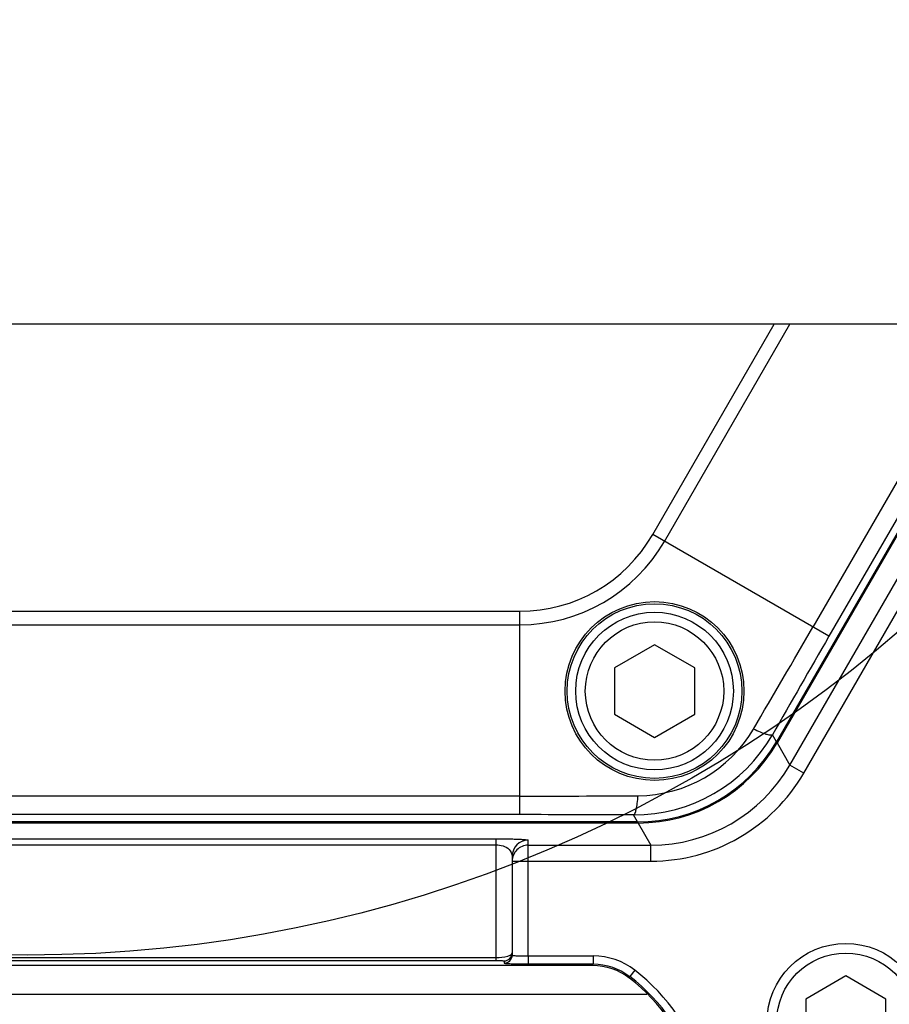
# Model space of a CAD drawing. Units: inches. Extents: x 0 to 17, y 0 to 11.
# Drawn here: x 4.2 to 4.8, y 6.7 to 7.3 of the extents above; entities that cross this region are included whole.
import ezdxf

# ---------------------------------------------------------------- set-up
doc = ezdxf.new("R2010")
doc.units = ezdxf.units.IN
doc.header["$LTSCALE"] = 0.935
doc.header["$MEASUREMENT"] = 0
doc.layers.get('0').update_dxf_attribs({"linetype": 'CONTINUOUS'})
for name, color, linetype in [('02___PRT_ALL_AXES', 7, 'CONTINUOUS'), ('7_ALL_FEATURES', 7, 'CONTINUOUS'), ('LAYER_AXIS', 7, 'CONTINUOUS'), ('LAYER_CUT_FEAT', 7, 'CONTINUOUS')]:
    doc.layers.add(name, color=color, linetype=linetype)
doc.styles.get("Standard").update_dxf_attribs({"font": 'txt', "width": 0.8})
doc.styles.add('TEXTSTYLE_1', font='gdt', dxfattribs={"width": 0.8})
doc.dimstyles.new('DIMSTYLE_1', dxfattribs={"dimtxt": 0.25, "dimasz": 0.1875, "dimexe": 0.125, "dimexo": 0.0625, "dimgap": 0.09, "dimtad": 0, "dimtih": 1, "dimtoh": 1, "dimdec": 1, "dimlfac": 4, "dimzin": 4, "dimdsep": 46, "dimtxsty": 'STANDARD', "dimblk": '_FILLED', "dimblk1": '_FILLED', "dimblk2": '_FILLED', "dimcen": 0.09, "dimadec": 0, "dimazin": 0, "dimtp": 0.001, "dimtm": 0.001, "dimtfac": 1, "dimtdec": 1, "dimtmove": 0, "dimatfit": 2, "dimldrblk": '_FILLED', "dimfxl": 1, "dimtolj": 1, "dimtzin": 4, "dimarcsym": 0})

# ---------------------------------------------------------------- blocks, each defined once
blk = doc.blocks.new('_FILLED')
at = {"color": 0, "linetype": 'BYBLOCK'}
blk.add_solid([(0, 0), (-1, 0.1667), (-1, -0.1667)], dxfattribs=at)
blk = doc.blocks.new('*D0')
at = {"color": 2, "linetype": 'CONTINUOUS'}
for p, q in [((6.03884, 6.65703), (6.60181, 6.37681)), ((6.60181, 6.37681), (6.72681, 6.37681))]:
    blk.add_line(p, q, dxfattribs=at)
at = {"color": 2, "linetype": 'CONTINUOUS', "xscale": 0.1875, "yscale": 0.1875, "zscale": 0.1875, "rotation": 153.538227951}
blk.add_blockref('_FILLED', (6.03884, 6.65703), dxfattribs=at)
at = {"color": 2, "linetype": 'CONTINUOUS', "insert": (6.85181, 6.50181), "char_height": 0.25, "width": 1.1333333, "attachment_point": 1, "line_spacing_factor": 0.9, "style": 'TEXTSTYLE_1'}
blk.add_mtext('{\\Fgdt;n}\\Ftxt;16.0\\P[406]', dxfattribs=at)

msp = doc.modelspace()

# ---------------------------------------------------------------- linework, layer by layer
at = {"color": 7, "linetype": 'CONTINUOUS'}
for p, q in [((6.37537, 7.11073), (2.12137, 7.11073)), ((4.85383, 7.11073), (4.7058, 6.85434)), ((4.62062, 6.80515), (3.87615, 6.80514)), ((4.54366, 6.78411), (4.54366, 6.72342)), ((3.90368, 6.71722), (4.59273, 6.71723)), ((4.59273, 6.71723), (4.59308, 6.71723)), ((4.61574, 6.70931), (4.61532, 6.70964))]:
    msp.add_line(p, q, dxfattribs=at)
at = {"color": 9, "linetype": 'CONTINUOUS'}
for p, q in [((4.62988, 6.98153), (4.70447, 7.11073)), ((4.63709, 6.97737), (4.71408, 7.11073)), ((4.85455, 7.11073), (4.70616, 6.85371)), ((4.83552, 7.11073), (4.72817, 6.92478)), ((4.84863, 7.11073), (4.738, 6.91911)), ((4.71402, 6.84009), (4.83979, 7.05792)), ((4.72254, 6.83517), (4.84715, 7.05099)), ((4.738, 6.91911), (4.62988, 6.98153)), ((3.94835, 6.93449), (4.54842, 6.9345)), ((4.54841, 6.821), (4.54842, 6.9345)), ((3.94835, 6.92617), (4.54842, 6.92618)), ((4.7058, 6.85434), (4.70332, 6.85864)), ((4.70616, 6.85371), (4.70566, 6.85404)), ((4.70616, 6.85371), (4.71402, 6.84009)), ((4.72254, 6.83517), (4.71402, 6.84009)), ((4.54841, 6.821), (3.94835, 6.821)), ((4.54842, 6.80965), (4.54842, 6.821)), ((4.54842, 6.80965), (3.94835, 6.80964)), ((4.62062, 6.80515), (4.61813, 6.80945)), ((4.62097, 6.80452), (3.87579, 6.80452)), ((4.62097, 6.80452), (4.62094, 6.80513)), ((4.62097, 6.80452), (4.62884, 6.7909)), ((3.96295, 6.79485), (4.53381, 6.79485)), ((4.53381, 6.72014), (4.53381, 6.79485)), ((4.5535, 6.78106), (4.5535, 6.79395)), ((3.96295, 6.79113), (4.53381, 6.79113)), ((4.5535, 6.7909), (4.62884, 6.7909)), ((4.62884, 6.78107), (4.62884, 6.7909)), ((4.54366, 6.78106), (4.62884, 6.78107)), ((4.5535, 6.72291), (4.5535, 6.78106)), ((3.96295, 6.72199), (4.53381, 6.72199)), ((4.5535, 6.72291), (4.59334, 6.72291)), ((4.5535, 6.72291), (4.5535, 6.71799)), ((4.59334, 6.72291), (4.59334, 6.71799)), ((3.96295, 6.72013), (4.53381, 6.72014)), ((4.53874, 6.71991), (4.53874, 6.7185)), ((4.5535, 6.71799), (4.59334, 6.71799)), ((4.59308, 6.71723), (4.59334, 6.71799)), ((4.61574, 6.70931), (4.61593, 6.71026)), ((4.61895, 6.71415), (4.61593, 6.71026))]:
    msp.add_line(p, q, dxfattribs=at)
at = {"color": 2, "linetype": 'CONTINUOUS'}
msp.add_circle((4.24611, 7.54266), 0.81921, dxfattribs=at)
at = {"color": 9, "linetype": 'CONTINUOUS'}
msp.add_circle((4.63101, 6.88551), 0.05359, dxfattribs=at)
for centre, radius, start, end in [((4.54842, 7.02856), 0.09406, 270.00058, 330.00058), ((4.54842, 7.02856), 0.10238, 270.00058, 330.00058), ((-4.05216, 11.9958), 10.1395, 329.582298, 329.99173), ((15.5878, 0.65552), 12.52799, 150.00215, 150.320967), ((4.62036, 6.90396), 0.08269, 270.36, 329.64115), ((4.61861, 6.907), 0.09754, 269.72199, 330.27916), ((4.62097, 6.9029), 0.09838, 270.00178, 329.9964), ((4.62885, 6.88925), 0.09835, 269.99491, 330.00624), ((4.62884, 6.88927), 0.1082, 270.00009, 330.00107), ((4.54136, 18.42645), 11.60545, 270.034851, 270.392608), ((4.54713, -6.10077), 12.91042, 89.684906, 89.994279), ((4.5535, 6.78411), 0.00984, 89.98312, 179.98311), ((4.5535, 6.78106), 0.00984, 89.98311, 179.98312), ((4.75035, 6.67881), 0.09756, 196.80226, 29.43912), ((4.59334, 6.6811), 0.04181, 52.22901, 90.00029), ((4.75035, 6.67881), 0.09264, 196.80226, 29.57248), ((4.54306, 6.61621), 0.11898, 16.80226, 52.22962), ((4.54306, 6.61621), 0.12389, 16.80226, 52.22872)]:
    msp.add_arc(centre, radius, start, end, dxfattribs=at)
at = {"color": 7, "linetype": 'CONTINUOUS'}
for centre, radius, start, end in [((4.75035, 6.67881), 0.09843, 210.55666, 43.19889), ((4.53874, 6.72483), 0.00492, 269.96535, 0.00088), ((4.53874, 6.72342), 0.00492, 269.96535, 0.00088), ((4.54306, 6.61621), 0.11811, 16.80226, 52.0204)]:
    msp.add_arc(centre, radius, start, end, dxfattribs=at)
msp.add_ellipse((4.62055, 6.90364), major_axis=(-0.04925, 0.08531), ratio=0.999188, start_param=-3.66484, end_param=-2.618346, dxfattribs=at)
at = {"color": 9, "linetype": 'CONTINUOUS'}
for points, knots in [([(4.70332, 6.85864), (4.70303, 6.85832), (4.70153, 6.85838), (4.69921, 6.85899), (4.69569, 6.86031), (4.69313, 6.86148), (4.69171, 6.86217)], [0, 0, 0, 0, 0.103827, 0.31094, 0.617061, 1, 1, 1, 1]), ([(4.61813, 6.80945), (4.61855, 6.80955), (4.61925, 6.81088), (4.61989, 6.81319), (4.6205, 6.8169), (4.62076, 6.8197), (4.62088, 6.82127)], [0, 0, 0, 0, 0.103829, 0.310943, 0.617064, 1, 1, 1, 1]), ([(4.53381, 6.79485), (4.53665, 6.79485), (4.54064, 6.79482), (4.54557, 6.79468), (4.54842, 6.79457), (4.55054, 6.79443), (4.55217, 6.79431), (4.55291, 6.79415), (4.5535, 6.79406), (4.5535, 6.79395)], [0, 0, 0, 0, 0.430137, 0.606859, 0.750104, 0.859688, 0.936838, 0.982986, 1, 1, 1, 1]), ([(4.53381, 6.79113), (4.53661, 6.79113), (4.54135, 6.78993), (4.54366, 6.78565), (4.54366, 6.78411)], [0, 0, 0, 0, 0.645535, 1, 1, 1, 1]), ([(4.53381, 6.72199), (4.5362, 6.72199), (4.53941, 6.72232), (4.54271, 6.72342), (4.54366, 6.72441), (4.54366, 6.72483)], [0, 0, 0, 0, 0.671872, 0.88198, 1, 1, 1, 1]), ([(4.54366, 6.72342), (4.54366, 6.72335), (4.54402, 6.7233), (4.54448, 6.7232), (4.54544, 6.72312), (4.54718, 6.72301), (4.54993, 6.72293), (4.55224, 6.72291), (4.5535, 6.72291)], [0, 0, 0, 0, 0.021771, 0.079306, 0.171719, 0.295772, 0.618847, 1, 1, 1, 1]), ([(4.53381, 6.72014), (4.53452, 6.72014), (4.53572, 6.7201), (4.53739, 6.72012), (4.5381, 6.71994), (4.53874, 6.72001), (4.53874, 6.71991)], [0, 0, 0, 0, 0.430636, 0.750813, 0.937487, 1, 1, 1, 1])]:
    msp.add_open_spline(points, degree=3, knots=knots, dxfattribs=at)
at = {"color": 7, "linetype": 'CONTINUOUS'}
msp.add_open_spline([(4.53874, 6.7185), (4.53874, 6.7184), (4.53931, 6.71841), (4.53996, 6.71826), (4.54141, 6.71822), (4.54318, 6.71813), (4.5454, 6.71807), (4.54888, 6.718), (4.55162, 6.71799), (4.5535, 6.71799)], degree=3, knots=[0, 0, 0, 0, 0.020374, 0.077497, 0.169865, 0.294096, 0.44535, 0.617919, 1, 1, 1, 1], dxfattribs=at)
msp.add_open_spline([(4.59308, 6.71723), (4.60091, 6.71719), (4.6091, 6.7144), (4.61532, 6.70964)], degree=3, dxfattribs=at)
at = {"color": 9, "linetype": 'CONTINUOUS'}
msp.add_open_spline([(4.59334, 6.71799), (4.6013, 6.71799), (4.60964, 6.71513), (4.61593, 6.71026)], degree=3, dxfattribs=at)
at = {"layer": '02___PRT_ALL_AXES', "color": 7, "linetype": 'CONTINUOUS'}
msp.add_circle((4.63101, 6.88551), 0.05487, dxfattribs=at)
at = {"layer": '7_ALL_FEATURES', "color": 9, "linetype": 'CONTINUOUS'}
msp.add_line((4.62626, 6.69921), (3.87051, 6.69921), dxfattribs=at)
at = {"layer": 'LAYER_AXIS', "color": 7, "linetype": 'CONTINUOUS'}
for centre, radius in [((4.63101, 6.88551), 0.04838), ((4.63101, 6.88551), 0.04247), ((4.74838, 6.68222), 0.04838), ((4.74838, 6.68222), 0.04247)]:
    msp.add_circle(centre, radius, dxfattribs=at)
at = {"layer": 'LAYER_CUT_FEAT', "color": 7, "linetype": 'CONTINUOUS'}
for p, q in [((4.63101, 6.91395), (4.60639, 6.89973)), ((4.65564, 6.89973), (4.63101, 6.91395)), ((4.60639, 6.89973), (4.60639, 6.8713)), ((4.65564, 6.8713), (4.65564, 6.89973)), ((4.60639, 6.8713), (4.63101, 6.85708)), ((4.63101, 6.85708), (4.65564, 6.8713)), ((4.74838, 6.71065), (4.72376, 6.69643)), ((4.77301, 6.69643), (4.74838, 6.71065)), ((4.72376, 6.69643), (4.72376, 6.668)), ((4.77301, 6.668), (4.77301, 6.69643))]:
    msp.add_line(p, q, dxfattribs=at)

# ---------------------------------------------------------------- dimensions: what is measured, and where the dimension line sits
at = {"color": 2, "linetype": 'CONTINUOUS'}
dim = msp.add_diameter_dim_2p(p1=(6.03884, 6.65703), p2=(2.45791, 8.43943), text='%%c<>', dimstyle='DIMSTYLE_1', override={"dimpost": '<>'}, dxfattribs=at)
dim.commit()
dim.dimension.update_dxf_attribs({"geometry": '*D0', "text_midpoint": (7.51848, 6.18931), "dimtype": 163})

doc.saveas('drawing.dxf')
